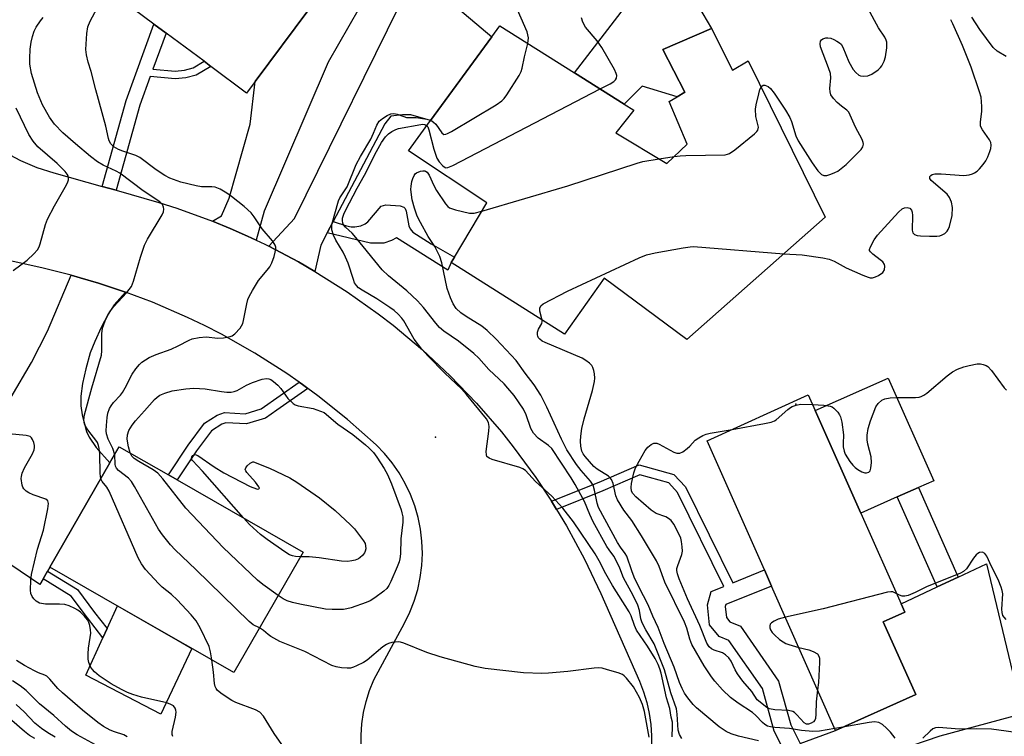
# Model space of a CAD drawing. Units: inches. Extents: x 1279759 to 1285759, y 473453 to 477454.
# Drawn here: x 1281519 to 1281772, y 474091 to 474275 of the extents above; entities that cross this region are included whole.
import ezdxf

# ---------------------------------------------------------------- set-up
doc = ezdxf.new("R2010")
doc.units = ezdxf.units.IN
doc.header["$MEASUREMENT"] = 0
for name, color, linetype in [('BLDG-Footprint', 5, 'Continuous'), ('CULTRL-Pad', 6, 'Continuous'), ('ELEV-Spot Elevation', 7, 'Continuous'), ('TRANS-Driveway', 251, 'Continuous'), ('TRANS-Non Street Sidewalk', 7, 'Continuous'), ('TRANS-Road', 130, 'Continuous'), ('Undefined', 1, 'Continuous')]:
    doc.layers.add(name, color=color, linetype=linetype)

msp = doc.modelspace()

# ---------------------------------------------------------------- linework, layer by layer
at = {"layer": 'BLDG-Footprint'}
for points, elevation in [([(1281538.09, 474315.74), (1281557.89, 474300.99), (1281559.43, 474303.05), (1281581.92, 474286.3), (1281593.7, 474277.52), (1281579.91, 474259.01), (1281577.69, 474256.04), (1281568.5, 474262.89), (1281566.74, 474264.2), (1281556.97, 474271.47), (1281553.86, 474273.79), (1281532.58, 474289.64), (1281536.01, 474294.24), (1281524.22, 474303.02), (1281534.33, 474316.58), (1281535.27, 474317.84)], 271.64), ([(1281672.58, 474245.85), (1281685.63, 474237.93), (1281690.88, 474242.87), (1281686.3, 474253.87), (1281688.31, 474255.06), (1281690.31, 474256.25), (1281684.66, 474267.23), (1281697.13, 474272.68), (1281702.56, 474261.91), (1281706.57, 474264.29), (1281726.36, 474224.15), (1281690.81, 474192.74), (1281669.6, 474208.43), (1281659.35, 474194.08), (1281630.25, 474212.45), (1281631.07, 474213.82), (1281639.43, 474227.85), (1281619.31, 474241.22), (1281624.96, 474248.96), (1281640.69, 474270.53), (1281642.74, 474273.34), (1281661.9, 474261.27), (1281674.7, 474253.21), (1281677.19, 474251.64)], 279.69), ([(1281749.66, 474101.46), (1281729.04, 474092.21), (1281712.59, 474129.3), (1281710.75, 474133.46), (1281696.03, 474166.64), (1281722.01, 474178.51), (1281723.82, 474174.43), (1281735.53, 474148.07), (1281745.89, 474124.76), (1281746.84, 474122.61), (1281741.29, 474120.12)], 283.73), ([(1281592.2, 474138.06), (1281574.43, 474107.07), (1281562.11, 474114.13), (1281560.1, 474115.28), (1281527.15, 474134.17), (1281542.56, 474160.96), (1281544.96, 474165.15), (1281557.57, 474157.92), (1281559.86, 474156.61)], 273.47)]:
    msp.add_lwpolyline(points, close=True, dxfattribs=dict(at, elevation=elevation))
at = {"layer": 'CULTRL-Pad'}
for points in [[(1281684.66, 474267.23), (1281690.31, 474256.25), (1281688.3, 474255.06), (1281679.3, 474257.83), (1281674.7, 474253.21), (1281661.9, 474261.27), (1281675.62, 474279.1), (1281679.22, 474280.85), (1281687.89, 474281.07), (1281692.67, 474280.28), (1281697.13, 474272.68)], [(1281744.89, 474152.23), (1281735.53, 474148.07), (1281723.82, 474174.43), (1281742.53, 474182.74), (1281754.24, 474156.39), (1281750.33, 474154.65)], [(1281563.6, 474113.28), (1281555.65, 474096.4), (1281536.33, 474106.45), (1281540.77, 474116.05), (1281541.85, 474118.38), (1281544.54, 474124.21), (1281560.1, 474115.29), (1281562.11, 474114.13)]]:
    msp.add_lwpolyline(points, close=True, dxfattribs=at)
at = {"layer": 'ELEV-Spot Elevation'}
for p in [(1281718.82, 474176.09, 283.3), (1281626.2, 474167.61, 275.83)]:
    msp.add_point(p, dxfattribs=at)
at = {"layer": 'TRANS-Driveway'}
for points in [[(1281580.15, 474218.24), (1281577.93, 474219.27), (1281573.45, 474221.23), (1281568.94, 474223.12), (1281571.23, 474224.45), (1281573.18, 474229.01), (1281578.58, 474248.04), (1281579.91, 474259.01), (1281593.7, 474277.52), (1281581.92, 474286.3), (1281589.42, 474304.54), (1281595.46, 474301.68), (1281614.61, 474291.84), (1281598.6, 474263.97), (1281582.15, 474225.71)], [(1281599.91, 474223.02), (1281598.39, 474220.13), (1281596.72, 474216.97), (1281595.25, 474210.21), (1281591.02, 474212.65), (1281583.38, 474216.66), (1281590.02, 474223.79), (1281619.9, 474284.57), (1281630.81, 474278.83), (1281640.69, 474270.53), (1281624.96, 474248.96), (1281619.88, 474250.45), (1281617.73, 474250.47), (1281614.76, 474250.09), (1281613.2, 474248.16)]]:
    msp.add_lwpolyline(points, close=True, dxfattribs=at)
for points in [[(1281517.16, 474177.84), (1281522.37, 474186.8), (1281526.53, 474194.83), (1281532.57, 474209.22), (1281534.93, 474208.58), (1281539.63, 474207.17), (1281544.28, 474205.66), (1281546.58, 474204.84), (1281543.67, 474201.63), (1281542.13, 474199.22), (1281540.3, 474195.78), (1281538.65, 474192.2), (1281537.52, 474189.25), (1281536.36, 474185.17), (1281535.53, 474181.37), (1281535.11, 474178.1), (1281535.12, 474175.62), (1281535.46, 474173.36), (1281535.98, 474171.01), (1281536.57, 474169.01), (1281537.18, 474167.58), (1281539.02, 474164.95), (1281542.56, 474160.96), (1281527.15, 474134.17), (1281526.55, 474133.14), (1281525.4, 474131.17), (1281524.51, 474129.69), (1281501.59, 474145.21)], [(1281719.94, 474088.86), (1281729.04, 474092.21), (1281749.66, 474101.46), (1281741.29, 474120.12), (1281746.84, 474122.61), (1281745.89, 474124.76), (1281755.13, 474129.09), (1281760.53, 474131.62), (1281767.79, 474135.02), (1281777.06, 474096.47), (1281755.86, 474090.75), (1281733.68, 474083.16)]]:
    msp.add_lwpolyline(points, dxfattribs=at)
at = {"layer": 'TRANS-Non Street Sidewalk'}
for points in [[(1281544.15, 474231.04), (1281540.58, 474232.04), (1281546.75, 474254.1), (1281553.86, 474273.79), (1281556.97, 474271.47), (1281553.62, 474262.22), (1281559.28, 474261.71), (1281561.69, 474261.95), (1281563.92, 474262.55), (1281566.74, 474264.2), (1281568.5, 474262.89), (1281564.7, 474260.68), (1281562.06, 474259.96), (1281559.29, 474259.68), (1281552.92, 474260.26), (1281550.28, 474252.97)], [(1281598.39, 474220.13), (1281599.91, 474223.02), (1281603.33, 474221.89), (1281604.58, 474221.65), (1281605.53, 474221.62), (1281607, 474221.93), (1281608.18, 474222.42), (1281608.81, 474222.96), (1281612.28, 474226.99), (1281613.47, 474227.32), (1281617.14, 474227.06), (1281618.07, 474226.75), (1281618.4, 474226.37), (1281618.67, 474225.68), (1281619.39, 474221.89), (1281619.68, 474221.12), (1281620.42, 474220.31), (1281625.12, 474217.27), (1281631.07, 474213.82), (1281630.25, 474212.45), (1281629.4, 474210.49), (1281616.22, 474218.87), (1281614.93, 474218.15), (1281612.92, 474217.43), (1281609.55, 474217.43)], [(1281593.43, 474180.11), (1281585.46, 474174.51), (1281582.56, 474172.47), (1281577.64, 474170.98), (1281572.36, 474171.26), (1281571.28, 474170.9), (1281568.63, 474169.19), (1281564.77, 474164.06), (1281559.86, 474156.61), (1281557.57, 474157.92), (1281562.62, 474165.57), (1281566.82, 474171.15), (1281570.13, 474173.29), (1281572, 474173.9), (1281577.32, 474173.62), (1281581.4, 474174.86), (1281591.17, 474181.73), (1281592.03, 474181.12)], [(1281760.53, 474131.62), (1281755.13, 474129.09), (1281744.89, 474152.23), (1281750.33, 474154.65)], [(1281525.4, 474131.17), (1281526.55, 474133.14), (1281534.19, 474128.41), (1281538.57, 474122.53), (1281541.85, 474118.38), (1281540.77, 474116.05), (1281536.76, 474121.14), (1281532.61, 474126.69)]]:
    msp.add_lwpolyline(points, close=True, dxfattribs=at)
msp.add_lwpolyline([(1281715.63, 474087.3), (1281713.23, 474092.03), (1281710.22, 474102.95), (1281701.6, 474115.33), (1281699.1, 474116.37), (1281696.61, 474119.39), (1281696.09, 474124.48), (1281697.03, 474127.91), (1281700.32, 474129.24), (1281688.44, 474153.41), (1281686.17, 474155.82), (1281678.7, 474157.87), (1281669.18, 474153.8), (1281657.34, 474149.03), (1281655.99, 474151.12), (1281668.24, 474156.06), (1281678.52, 474160.46), (1281687.48, 474158), (1281690.47, 474154.81), (1281702.59, 474130.16), (1281710.74, 474133.46), (1281712.59, 474129.3), (1281700.82, 474124.54), (1281700.7, 474124.1), (1281700.99, 474121.22), (1281701.89, 474120.13), (1281704.57, 474119.01), (1281714.4, 474104.91), (1281717.5, 474093.68), (1281719.94, 474088.86)], dxfattribs=at)
at = {"layer": 'TRANS-Road'}
for points in [[(1281515.54, 474240.86), (1281519.58, 474238.72), (1281523.79, 474236.94), (1281528.14, 474235.52), (1281540.58, 474232.04), (1281544.15, 474231.04), (1281555.09, 474227.95), (1281559.75, 474226.46), (1281568.94, 474223.12), (1281573.45, 474221.23), (1281577.93, 474219.27), (1281580.15, 474218.24), (1281582.36, 474217.19), (1281583.38, 474216.66), (1281591.02, 474212.65), (1281595.25, 474210.21), (1281603.52, 474204.99), (1281611.49, 474199.33), (1281615.37, 474196.34), (1281622.86, 474190.06), (1281630.01, 474183.39), (1281636.79, 474176.34), (1281643.18, 474168.94), (1281646.22, 474165.11), (1281652, 474157.22), (1281655.99, 474151.12), (1281657.34, 474149.03), (1281659.85, 474144.83), (1281664.51, 474136.24), (1281668.71, 474127.41), (1281678.63, 474104.85), (1281679.68, 474102.16), (1281680.53, 474099.4), (1281681.16, 474096.58), (1281681.56, 474093.72), (1281681.75, 474090.84), (1281681.72, 474087.95)], [(1281607.13, 474087.75), (1281607.08, 474090.99), (1281607.29, 474093.92), (1281607.72, 474096.83), (1281608.38, 474099.69), (1281609.27, 474102.48), (1281610.37, 474105.21), (1281618.22, 474119.77), (1281619.59, 474122.57), (1281620.74, 474125.47), (1281621.64, 474128.45), (1281622.3, 474131.5), (1281622.7, 474134.59), (1281622.85, 474137.71), (1281622.74, 474140.82), (1281622.38, 474143.92), (1281621.77, 474146.98), (1281620.9, 474149.97), (1281619.79, 474152.89), (1281618.46, 474155.7), (1281616.89, 474158.4), (1281615.11, 474160.96), (1281613.12, 474163.36), (1281610.94, 474165.6), (1281603.63, 474172.11), (1281595.98, 474178.23), (1281593.43, 474180.11), (1281592.03, 474181.12), (1281591.17, 474181.73), (1281588.02, 474183.93), (1281579.76, 474189.2), (1281571.24, 474194.03), (1281566.88, 474196.27), (1281562.46, 474198.39), (1281553.47, 474202.28), (1281546.58, 474204.84), (1281544.28, 474205.66), (1281539.63, 474207.17), (1281534.93, 474208.58), (1281532.57, 474209.22), (1281525.44, 474211.01), (1281515.84, 474213.15)]]:
    msp.add_lwpolyline(points, dxfattribs=at)
at = {"layer": 'Undefined'}
for p, q in [((1281683.66, 474239.12, 280), (1281687.57, 474239.75, 280)), ((1281730.93, 474093.06, 282), (1281728.83, 474092.68, 282))]:
    msp.add_line(p, q, dxfattribs=at)
for points, elevation in [([(1281543.78, 474163.08), (1281543.33, 474164.72), (1281542.1, 474167.08), (1281541.67, 474168.41), (1281541.61, 474169.22), (1281541.68, 474170.59), (1281541.86, 474172.62), (1281542.06, 474173.73), (1281542.47, 474174.99), (1281542.84, 474175.69), (1281543.5, 474176.54), (1281545.26, 474178.39), (1281545.76, 474179.07), (1281546.48, 474180.29), (1281548.26, 474183.78), (1281549.24, 474185.19), (1281550.18, 474186.26), (1281550.79, 474186.84), (1281551.67, 474187.51), (1281552.6, 474188.09), (1281554.43, 474188.85), (1281558.31, 474190.21), (1281560.09, 474191.05), (1281562.93, 474192.55), (1281563.73, 474192.88), (1281565.47, 474193.23), (1281567.25, 474193.37), (1281570.3, 474193.06), (1281571.73, 474193.13), (1281573.44, 474193.46), (1281573.95, 474193.67), (1281574.63, 474194.16), (1281576.01, 474195.64), (1281576.68, 474196.77), (1281576.9, 474197.54), (1281577.71, 474201.84), (1281578, 474202.96), (1281578.31, 474203.78), (1281579.17, 474205.33), (1281580.77, 474207.84), (1281582.99, 474210.49), (1281583.66, 474211.41), (1281584.14, 474212.43), (1281584.73, 474214.04), (1281585.06, 474215.11), (1281585.2, 474215.91), (1281585.15, 474216.42), (1281584.98, 474216.92), (1281584.32, 474218.1), (1281581.71, 474221.14), (1281579.58, 474224.27), (1281578.83, 474225.22), (1281577.07, 474226.85), (1281573.8, 474229.47), (1281572.59, 474230.33), (1281570.85, 474231.31), (1281569.56, 474231.82), (1281568.71, 474231.93), (1281566.09, 474231.96), (1281564.68, 474232.17), (1281560.8, 474233.12), (1281557.91, 474234.19), (1281556.63, 474234.85), (1281554.41, 474236.34), (1281550.27, 474239.51), (1281549.22, 474240), (1281545.83, 474241.08), (1281544.78, 474241.52), (1281543.59, 474242.21), (1281542.82, 474243.03), (1281542.4, 474243.8), (1281542.22, 474244.35), (1281541.54, 474247.54), (1281538.94, 474256.87), (1281537.71, 474261.59), (1281536.97, 474263.96), (1281536.55, 474265.85), (1281536.4, 474267.24), (1281536.6, 474271.38), (1281536.89, 474273.07), (1281537.5, 474274.51), (1281541.06, 474281.31)], 274), ([(1281649.93, 474268.81), (1281650.08, 474270.24), (1281649.77, 474271.8), (1281646.68, 474278.78)], 276), ([(1281709.88, 474257.57), (1281710.07, 474257.81), (1281710.42, 474258.03), (1281710.87, 474258.07), (1281711.32, 474257.94), (1281711.75, 474257.7), (1281712.35, 474257.21), (1281713.26, 474256.03), (1281716.18, 474251.63), (1281717.24, 474249.75), (1281717.67, 474248.71), (1281718.8, 474245.08), (1281719.4, 474243.78), (1281722.98, 474238.14), (1281724.5, 474236.08), (1281725.43, 474235.12), (1281726.01, 474234.83), (1281726.75, 474234.86), (1281727.81, 474235.17), (1281728.86, 474235.6), (1281729.6, 474236), (1281730.5, 474236.63), (1281731.77, 474237.7), (1281735.57, 474241.52), (1281736.04, 474242.2), (1281736.19, 474242.87), (1281736.12, 474243.34), (1281735.83, 474244.08), (1281734.19, 474247.24), (1281732.44, 474251.13), (1281731.94, 474251.66), (1281730.57, 474252.67), (1281729.47, 474253.64), (1281728.47, 474254.68), (1281727.84, 474255.6), (1281727.62, 474256.36), (1281727.54, 474257.18), (1281727.79, 474259.97), (1281727.69, 474261.1), (1281727.25, 474262.5), (1281725.18, 474267.92), (1281725.03, 474268.69), (1281725.14, 474269.36), (1281725.38, 474269.72), (1281725.77, 474269.99), (1281726.49, 474270.23), (1281727.01, 474270.27), (1281727.81, 474270.11), (1281728.6, 474269.8), (1281729.37, 474269.42), (1281730.05, 474268.97), (1281730.43, 474268.57), (1281730.86, 474267.84), (1281732.46, 474264.05), (1281733.53, 474262.1), (1281734.2, 474261.31), (1281735.02, 474260.66), (1281735.47, 474260.47), (1281736.24, 474260.37), (1281737.29, 474260.46), (1281738.31, 474260.88), (1281739.96, 474262.03), (1281740.57, 474262.62), (1281740.9, 474263.05), (1281741.54, 474264.26), (1281741.87, 474265.34), (1281742.16, 474267.68), (1281742.16, 474269.12), (1281742.04, 474269.67), (1281741.71, 474270.44), (1281740.07, 474272.77), (1281737.44, 474277.73)], 280), ([(1281540.19, 474156.85), (1281540.03, 474158.27), (1281539.96, 474163.28), (1281539.82, 474164.66), (1281539.66, 474165.47), (1281539.37, 474166.19), (1281538.97, 474166.86), (1281537.12, 474169.11), (1281536.51, 474170), (1281536.04, 474170.96), (1281535.87, 474171.99), (1281536.06, 474173.37), (1281537.91, 474180.31), (1281540.35, 474188.7), (1281540.49, 474189.79), (1281540.49, 474194.17), (1281540.64, 474195.63), (1281541.36, 474197.52), (1281542.12, 474199.1), (1281542.7, 474200.1), (1281543.6, 474201.19), (1281546.88, 474204.74), (1281548.06, 474206.3), (1281548.6, 474207.67), (1281550.43, 474213.9), (1281551.41, 474216.92), (1281552.22, 474218.5), (1281555.96, 474224.75), (1281556.3, 474225.5), (1281556.42, 474226.24), (1281556.34, 474226.7), (1281556.05, 474227.36), (1281555.34, 474228.11), (1281551.09, 474230.94), (1281545.13, 474235.47), (1281544.17, 474235.99), (1281540.84, 474237.48), (1281539.35, 474238.35), (1281537.53, 474239.77), (1281533.72, 474242.98), (1281530.45, 474245.86), (1281528.27, 474248.08), (1281527, 474249.87), (1281525.21, 474252.99), (1281523.92, 474256.1), (1281522.41, 474261.11), (1281522.01, 474263.45), (1281521.97, 474264.94), (1281522.09, 474267.32), (1281522.34, 474269.09), (1281522.65, 474270.54), (1281523.1, 474271.95), (1281523.57, 474273.01), (1281524.69, 474274.63), (1281525.44, 474275.43)], 272), ([(1281668.51, 474257.11), (1281671.09, 474258.43), (1281672.07, 474259.05), (1281672.45, 474259.44), (1281672.71, 474259.87), (1281672.82, 474260.58), (1281672.68, 474261.09), (1281672.18, 474262.12), (1281668.95, 474267.76), (1281667.75, 474269.43), (1281664.78, 474273), (1281664.05, 474274.27), (1281663.73, 474275.38)], 278), ([(1281715.7, 474214.73), (1281720.46, 474214.46), (1281725.75, 474213.68), (1281727.4, 474213.35), (1281728.7, 474212.84), (1281731.73, 474211.16), (1281736.04, 474209.22), (1281737.4, 474208.7), (1281737.94, 474208.58), (1281738.48, 474208.59), (1281739.27, 474208.83), (1281740.04, 474209.18), (1281741.19, 474209.95), (1281741.58, 474210.58), (1281741.73, 474211.52), (1281741.64, 474211.98), (1281741.2, 474212.62), (1281740.53, 474213.19), (1281738.59, 474214.62), (1281738.01, 474215.19), (1281737.79, 474215.6), (1281737.77, 474215.82), (1281737.97, 474216.54), (1281738.93, 474218.32), (1281739.8, 474219.53), (1281745.22, 474225.4), (1281746.18, 474226.26), (1281746.78, 474226.54), (1281747.46, 474226.6), (1281748.09, 474226.43), (1281748.54, 474225.94), (1281748.7, 474225.45), (1281748.78, 474224.6), (1281748.71, 474220.78), (1281748.88, 474220.12), (1281749.29, 474219.67), (1281750, 474219.44), (1281750.83, 474219.34), (1281753.15, 474219.22), (1281755.06, 474219.25), (1281755.85, 474219.37), (1281756.38, 474219.56), (1281757.12, 474219.97), (1281757.72, 474220.51), (1281758, 474220.98), (1281758.28, 474221.77), (1281758.95, 474224.59), (1281759.05, 474226.63), (1281758.85, 474228.03), (1281758.33, 474229.21), (1281757.67, 474230.07), (1281753.56, 474233.54), (1281753.25, 474234.1), (1281753.28, 474234.62), (1281753.48, 474234.88), (1281753.81, 474235.08), (1281754.5, 474235.24), (1281756.17, 474235.24), (1281761.96, 474234.89), (1281763.38, 474235.06), (1281764.2, 474235.28), (1281764.7, 474235.51), (1281765.38, 474236), (1281766.01, 474236.6), (1281766.99, 474237.67), (1281767.68, 474238.59), (1281768.18, 474239.63), (1281768.68, 474240.99), (1281768.92, 474241.81), (1281769.03, 474242.63), (1281768.92, 474243.34), (1281768.62, 474244.04), (1281766.75, 474246.56), (1281766.3, 474247.5), (1281766.23, 474248.52), (1281766.61, 474251.41), (1281766.63, 474252.59), (1281766.42, 474254.96), (1281766.05, 474256.37), (1281763.84, 474262.69), (1281761.62, 474268.27), (1281759.17, 474273.86), (1281758.64, 474274.9)], 282), ([(1281772.87, 474265.47), (1281770.57, 474266.82), (1281769.52, 474267.77), (1281766.08, 474272.42), (1281764.08, 474275.52)], 284), ([(1281625.03, 474249.06), (1281625.74, 474248.6), (1281626.29, 474248.02), (1281627.82, 474245.78), (1281628.4, 474245.43), (1281628.86, 474245.46), (1281629.34, 474245.64), (1281630.35, 474246.19), (1281641.82, 474253.03), (1281643.27, 474254.01), (1281643.87, 474254.63), (1281644.54, 474255.58), (1281647.68, 474260.58), (1281648.23, 474261.61), (1281648.5, 474262.43), (1281649.06, 474265.33), (1281649.93, 474268.81)], 276), ([(1281687.57, 474239.75), (1281689.08, 474239.94), (1281690.56, 474240.02), (1281700.68, 474240.2), (1281701.25, 474240.3), (1281701.77, 474240.49), (1281703.18, 474241.46), (1281708.18, 474245.54), (1281708.77, 474246.12), (1281709.07, 474246.54), (1281709.19, 474247.25), (1281708.53, 474250.01), (1281708.48, 474251.91), (1281708.64, 474253.02), (1281709.27, 474255.85), (1281709.58, 474256.94), (1281709.88, 474257.57)], 280), ([(1281624, 474247.66), (1281624.22, 474247.36), (1281624.52, 474246.62), (1281625.79, 474241.58), (1281626.58, 474239.32), (1281627.18, 474238.36), (1281628.09, 474237.34), (1281628.69, 474236.92), (1281628.9, 474236.86), (1281629.38, 474236.88), (1281630.69, 474237.41), (1281668.51, 474257.11)], 278), ([(1281517.7, 474210.41), (1281521.26, 474213.1), (1281522.98, 474214.69), (1281523.93, 474215.78), (1281524.33, 474216.52), (1281524.62, 474217.32), (1281526.01, 474222.3), (1281526.49, 474223.66), (1281528.31, 474227.07), (1281531.38, 474232.42), (1281531.74, 474233.2), (1281531.89, 474233.72), (1281531.91, 474234.24), (1281531.81, 474234.75), (1281531.59, 474235.23), (1281531.08, 474235.9), (1281528.97, 474237.94), (1281524.07, 474242.25), (1281522.81, 474243.69), (1281521.73, 474245.43), (1281518.47, 474252.15)], 270), ([(1281687.02, 474090.57), (1281687.16, 474093.24), (1281687.09, 474094.36), (1281686.78, 474095.6), (1281686.4, 474097.81), (1281685.61, 474100.6), (1281684.2, 474106.96), (1281683.9, 474108.06), (1281683.48, 474109.16), (1281682.69, 474110.71), (1281680.72, 474113.88), (1281677.89, 474118.01), (1281677.37, 474119.15), (1281676.46, 474121.69), (1281675.98, 474122.71), (1281671.7, 474129.48), (1281670.03, 474132.49), (1281668.32, 474135.79), (1281667.27, 474137.58), (1281661.7, 474145.81), (1281658.98, 474149.36), (1281656.08, 474152.43), (1281651.91, 474156.19), (1281649.35, 474158.99), (1281648.68, 474159.46), (1281647.89, 474159.8), (1281640.79, 474161.88), (1281640.02, 474162.19), (1281639.45, 474162.63), (1281639.3, 474163.07), (1281639.28, 474163.87), (1281639.94, 474169.17), (1281640.01, 474170.34), (1281639.83, 474171.37), (1281639.36, 474172.28), (1281634.19, 474178.59), (1281632.9, 474180.05), (1281628.62, 474184.08), (1281624.35, 474188.41), (1281622.69, 474190.25), (1281620.75, 474192.79), (1281618.08, 474197.48), (1281617.58, 474198.15), (1281616.64, 474199.19), (1281615.62, 474200.13), (1281614.52, 474200.93), (1281611.12, 474203.12), (1281607.35, 474205.38), (1281606.47, 474206.01), (1281605.91, 474206.55), (1281605.44, 474207.29), (1281605.11, 474208.09), (1281603.74, 474212.28), (1281603.11, 474213.9), (1281602.45, 474215.18), (1281600.62, 474218.19), (1281599.98, 474219.53), (1281599.58, 474220.92), (1281599.6, 474222.28), (1281601.3, 474228.34), (1281601.67, 474229.08), (1281603.54, 474231.97), (1281605.8, 474237.65), (1281606.91, 474239.7), (1281609.58, 474244.2), (1281610.3, 474245.73), (1281611.11, 474247.82), (1281611.72, 474248.82), (1281612.56, 474249.54), (1281613.78, 474250.27), (1281614.76, 474250.68), (1281615.48, 474250.81), (1281616.36, 474250.66), (1281618.06, 474250), (1281618.78, 474249.8), (1281621.21, 474249.74), (1281622.34, 474249.63), (1281624.02, 474249.35), (1281625.03, 474249.06)], 276), ([(1281689.56, 474090.12), (1281688.9, 474091.18), (1281688.57, 474092.32), (1281688.35, 474096.4), (1281688.12, 474097.75), (1281686.68, 474101.91), (1281685.06, 474107.83), (1281682.37, 474114.49), (1281680.25, 474118.04), (1281679.33, 474119.83), (1281678.99, 474120.91), (1281678.66, 474123.01), (1281678.2, 474124.4), (1281676.99, 474126.88), (1281674.54, 474131.42), (1281673.61, 474133.93), (1281672.76, 474135.74), (1281672.05, 474136.97), (1281670.85, 474138.6), (1281670.27, 474139.52), (1281666.77, 474145.87), (1281665.86, 474147.7), (1281664.53, 474151.02), (1281662.15, 474155.42), (1281661.11, 474157.18), (1281656.11, 474164.64), (1281655.29, 474165.46), (1281652.64, 474167.35), (1281651.43, 474168.63), (1281650.76, 474169.86), (1281649.53, 474173.31), (1281648.82, 474174.78), (1281647.76, 474176.45), (1281646.42, 474178.33), (1281644.84, 474180.21), (1281643.84, 474181.26), (1281639.94, 474184.95), (1281637.33, 474187.87), (1281636.09, 474189.08), (1281632.16, 474192.23), (1281628.35, 474194.86), (1281627.25, 474195.77), (1281626.31, 474196.86), (1281623.17, 474200.9), (1281621.61, 474202.61), (1281618.83, 474205.19), (1281614.14, 474209.06), (1281612.48, 474210.57), (1281605.78, 474218.95), (1281604.79, 474220.04), (1281603.08, 474221.61), (1281602.6, 474222.2), (1281602.38, 474222.64), (1281602.28, 474223.27), (1281602.34, 474223.92), (1281602.64, 474224.88), (1281603.06, 474225.84), (1281606.07, 474231.61), (1281607.95, 474234.93), (1281611.06, 474240.99), (1281612.37, 474243.34), (1281613.33, 474244.75), (1281614.12, 474245.53), (1281615.02, 474246.18), (1281615.99, 474246.7), (1281616.72, 474246.95), (1281622.47, 474248), (1281623, 474248.03), (1281623.5, 474247.96), (1281624, 474247.66)], 278), ([(1281638.16, 474225.72), (1281660.24, 474232.16), (1281678.04, 474238.05), (1281679.47, 474238.42), (1281683.66, 474239.12)], 280), ([(1281709.24, 474089.54), (1281704.07, 474090.72), (1281702.22, 474091.31), (1281700.91, 474091.92), (1281699.09, 474093.1), (1281693.27, 474098.05), (1281692.44, 474098.87), (1281691.04, 474100.62), (1281690.23, 474101.76), (1281689.58, 474102.95), (1281688.94, 474104.53), (1281687.59, 474108.48), (1281684.99, 474114.59), (1281683.4, 474118.71), (1281682.1, 474121.58), (1281680.91, 474124.48), (1281678.48, 474129.11), (1281677.28, 474131.58), (1281676.65, 474133.21), (1281675.4, 474136.98), (1281675, 474137.72), (1281673.72, 474139.35), (1281672.99, 474140.49), (1281668.13, 474149.55), (1281667.75, 474150.65), (1281667.11, 474153.99), (1281666.7, 474155.26), (1281666.05, 474156.3), (1281663.68, 474159.06), (1281662.48, 474160.59), (1281659.97, 474164.38), (1281658.57, 474167.12), (1281654.86, 474175.3), (1281653.31, 474178.35), (1281651.6, 474181.02), (1281649.22, 474184.02), (1281646.94, 474187.33), (1281641.83, 474192.77), (1281639.5, 474194.97), (1281638.16, 474196.09), (1281634.1, 474198.6), (1281632.71, 474199.57), (1281631.54, 474200.68), (1281630.74, 474201.83), (1281630.05, 474203.37), (1281629.2, 474205.77), (1281627.81, 474212.38), (1281627.31, 474214.05), (1281626.07, 474216.62), (1281624.32, 474219.16), (1281622.33, 474222.78), (1281621.55, 474224.37), (1281620.79, 474226.46), (1281620.24, 474228.57), (1281619.89, 474231.24), (1281619.94, 474232.11), (1281620.15, 474233.27), (1281620.37, 474234.12), (1281620.7, 474234.89), (1281620.97, 474235.26), (1281621.36, 474235.57), (1281622.4, 474235.97), (1281622.95, 474236.07), (1281623.46, 474236.05), (1281623.69, 474235.99), (1281624.05, 474235.74), (1281624.62, 474234.9), (1281625.78, 474232.26), (1281626.5, 474230.97), (1281628.79, 474227.53), (1281629.35, 474226.89), (1281629.79, 474226.58), (1281631.37, 474226.01), (1281634.98, 474225.16), (1281636.12, 474225.19), (1281638.16, 474225.72)], 280), ([(1281653.64, 474197.68), (1281653.06, 474200.02), (1281653, 474200.77), (1281653.25, 474201.39), (1281653.86, 474201.89), (1281660.18, 474205.11), (1281678.57, 474213.72), (1281680.48, 474214.48), (1281682.69, 474214.96), (1281689.9, 474216.25), (1281691.64, 474216.53), (1281692.51, 474216.58), (1281715.7, 474214.73)], 282), ([(1281728.83, 474092.68), (1281724.94, 474092), (1281723.21, 474091.91), (1281720.28, 474092.22), (1281717.23, 474092.72), (1281713.45, 474092.94), (1281712.33, 474093.11), (1281711.54, 474093.35), (1281710.87, 474093.75), (1281710.25, 474094.25), (1281708.57, 474096.03), (1281707.71, 474096.8), (1281704, 474099.18), (1281702.04, 474100.71), (1281699.96, 474102.69), (1281698.02, 474104.85), (1281697.12, 474105.98), (1281695.25, 474108.86), (1281692.08, 474114.26), (1281691.54, 474115.64), (1281690.78, 474118.5), (1281690.25, 474120.06), (1281685.18, 474130.36), (1281683.67, 474134.35), (1281683.01, 474135.82), (1281679.2, 474142.24), (1281676.66, 474146.16), (1281674.64, 474148.8), (1281673.02, 474151.48), (1281672.6, 474152.54), (1281671.86, 474155.66), (1281671.47, 474156.68), (1281671.05, 474157.26), (1281670.65, 474157.61), (1281667.8, 474159.38), (1281666.95, 474160.07), (1281664.69, 474162.61), (1281664.21, 474163.3), (1281663.86, 474164.01), (1281663.55, 474165.26), (1281663.46, 474166.57), (1281663.54, 474167.84), (1281663.83, 474169.84), (1281664.42, 474172.29), (1281666.56, 474179.61), (1281667.09, 474181.89), (1281667.14, 474182.74), (1281667.04, 474183.88), (1281666.91, 474184.72), (1281666.67, 474185.51), (1281666.4, 474185.98), (1281665.81, 474186.6), (1281664.88, 474187.33), (1281663.89, 474187.94), (1281654.42, 474191.91), (1281653.67, 474192.31), (1281653.05, 474192.78), (1281652.72, 474193.14), (1281652.5, 474193.53), (1281652.39, 474193.94), (1281652.39, 474194.62), (1281652.66, 474195.38), (1281653.55, 474196.82), (1281653.66, 474197.32), (1281653.64, 474197.68)], 282), ([(1281723.14, 474175.97), (1281726.04, 474175.81), (1281727.66, 474175.58), (1281728.14, 474175.4), (1281728.6, 474175.09), (1281729.59, 474174.06), (1281730.08, 474173.35), (1281730.32, 474172.83), (1281730.64, 474171.41), (1281731.04, 474168.18), (1281730.97, 474165.96), (1281731.02, 474165.11), (1281731.22, 474164), (1281731.51, 474163.21), (1281732.73, 474161.32), (1281733.43, 474160.43), (1281734.03, 474159.82), (1281734.75, 474159.28), (1281735.76, 474158.68), (1281736.54, 474158.41), (1281736.99, 474158.4), (1281737.59, 474158.61), (1281737.88, 474158.93), (1281738.11, 474159.66), (1281738.24, 474161.11), (1281738.16, 474162.53), (1281737.34, 474165.81), (1281737.15, 474166.92), (1281737.16, 474168.08), (1281737.39, 474169.81), (1281737.98, 474171.78), (1281739.34, 474175.38), (1281739.96, 474176.28), (1281740.96, 474177.12), (1281741.68, 474177.45), (1281743.09, 474177.69), (1281744.84, 474177.78), (1281749.61, 474177.78), (1281750.48, 474177.88), (1281751, 474178.03), (1281751.75, 474178.38), (1281752.47, 474178.88), (1281757.7, 474183.38), (1281759.12, 474184.42), (1281760.38, 474185.03), (1281761.95, 474185.64), (1281763.38, 474186.02), (1281765.4, 474186.42), (1281766.23, 474186.43), (1281767, 474186.29), (1281767.73, 474186.02), (1281768.16, 474185.73), (1281769.1, 474184.7), (1281772.39, 474180.28), (1281772.95, 474179.67)], 284), ([(1281547.72, 474163.57), (1281547.3, 474165.11), (1281546.98, 474167.09), (1281547.04, 474168.23), (1281547.38, 474169.28), (1281548.25, 474170.7), (1281549.13, 474171.82), (1281551.48, 474174.36), (1281554.03, 474177.29), (1281554.69, 474177.88), (1281555.42, 474178.38), (1281556.68, 474178.93), (1281558.57, 474179.48), (1281562.08, 474179.99), (1281564.14, 474180.19), (1281567.07, 474180.03), (1281571.21, 474179.32), (1281572.61, 474179.15), (1281573.71, 474179.15), (1281574.48, 474179.33), (1281575.24, 474179.63), (1281577.69, 474180.93), (1281579.22, 474181.64), (1281581.68, 474182.52), (1281582.77, 474182.69), (1281583.41, 474182.58), (1281583.87, 474182.38), (1281584.57, 474181.9), (1281585.67, 474180.95), (1281586.46, 474180.1), (1281588.31, 474177.51), (1281589.68, 474176.22), (1281590.12, 474175.94), (1281590.89, 474175.67), (1281594.79, 474174.95), (1281597.64, 474173.94), (1281601.13, 474170.96), (1281604.98, 474168.24), (1281608.24, 474165.66), (1281609.1, 474164.88), (1281610.25, 474163.65), (1281611.11, 474162.47), (1281613.07, 474159.56), (1281613.9, 474158.03), (1281614.9, 474155.64), (1281617.37, 474148.92), (1281617.61, 474148.16), (1281617.81, 474147.13), (1281617.85, 474145.78), (1281617.32, 474141.45), (1281617.24, 474137.64), (1281617.09, 474136.3), (1281616.89, 474135.57), (1281616.36, 474134.23), (1281614.76, 474130.52), (1281614.24, 474129.5), (1281613.68, 474128.72), (1281612.91, 474127.97), (1281610.62, 474126.27), (1281609.42, 474125.51), (1281608.37, 474125.06), (1281604.54, 474123.75), (1281603.43, 474123.44), (1281602.58, 474123.32), (1281599.66, 474123.28), (1281597.92, 474123.36), (1281591.35, 474124.66), (1281589.43, 474125.1), (1281588.12, 474125.56), (1281587.08, 474126.06), (1281585.81, 474126.91)], 276), ([(1281702.48, 474169.59), (1281710.78, 474171.07), (1281712.52, 474171.45), (1281713.31, 474171.78), (1281713.78, 474172.07), (1281716.74, 474174.74), (1281717.42, 474175.23), (1281717.9, 474175.48), (1281718.94, 474175.85), (1281720.03, 474176.05), (1281723.14, 474175.97)], 284), ([(1281724.42, 474102.62), (1281724.05, 474099.59), (1281723.99, 474096.39), (1281723.87, 474095.3), (1281723.69, 474094.83), (1281723.36, 474094.44), (1281722.74, 474094.04), (1281722.04, 474093.79), (1281721.59, 474093.83), (1281720.94, 474094.2), (1281719.06, 474096.26), (1281718.46, 474096.8), (1281718.01, 474097.07), (1281716.94, 474097.33), (1281713.44, 474097.51), (1281712.04, 474097.77), (1281711.38, 474098.13), (1281708.86, 474100.07), (1281707.47, 474102.22), (1281705.24, 474104.89), (1281703.8, 474106.77), (1281703.22, 474107.75), (1281702.19, 474110), (1281701.59, 474110.9), (1281700.74, 474111.67), (1281700.01, 474112.13), (1281697.86, 474112.87), (1281697.16, 474113.21), (1281696.55, 474113.74), (1281695.98, 474114.67), (1281694.16, 474119.22), (1281690.94, 474126.06), (1281688.85, 474131.17), (1281688.37, 474132.5), (1281688.24, 474133.29), (1281688.27, 474133.81), (1281688.49, 474134.65), (1281689.54, 474137.42), (1281689.66, 474138.26), (1281689.63, 474139.38), (1281689.46, 474140.79), (1281689.25, 474141.61), (1281688.67, 474142.94), (1281687.46, 474145.27), (1281686.79, 474146.18), (1281686.13, 474146.71), (1281685.38, 474147.09), (1281682.96, 474148.01), (1281681.61, 474148.84), (1281677.67, 474152.26), (1281676.93, 474153.08), (1281676.6, 474153.72), (1281676.46, 474154.63), (1281676.56, 474155.69), (1281677.16, 474158.42), (1281677.58, 474159.69), (1281678.52, 474161.45), (1281680.14, 474164.18), (1281680.82, 474165.06), (1281681.62, 474165.74), (1281682.35, 474166.06), (1281683.07, 474166.07), (1281683.7, 474165.81), (1281687.49, 474163.78), (1281688.26, 474163.51), (1281689.02, 474163.51), (1281689.74, 474163.84), (1281690.9, 474164.69), (1281691.54, 474165.28), (1281692.92, 474166.81), (1281693.9, 474167.45), (1281694.95, 474168), (1281695.77, 474168.33), (1281696.77, 474168.58), (1281702.48, 474169.59)], 284), ([(1281558.68, 474090.66), (1281558.53, 474091.16), (1281558.54, 474091.97), (1281559.4, 474095.62), (1281559.57, 474096.94), (1281559.51, 474097.46), (1281559.34, 474097.94), (1281558.85, 474098.5), (1281558.19, 474098.92), (1281557.18, 474099.34), (1281550.68, 474100.79), (1281548.46, 474101.45), (1281547.1, 474101.94), (1281545.51, 474102.74), (1281542.91, 474104.21), (1281539.82, 474106.24), (1281538.57, 474107.27), (1281538.05, 474107.84), (1281537.6, 474108.55), (1281537.16, 474109.64), (1281536.97, 474110.49), (1281536.94, 474111.9), (1281537.03, 474113.33), (1281537.63, 474117.24), (1281537.6, 474118.07), (1281537.41, 474119.16), (1281537.16, 474119.95), (1281536.75, 474120.68), (1281536.01, 474121.58), (1281534.99, 474122.63), (1281534.31, 474123.15), (1281533.58, 474123.55), (1281532.05, 474124.22), (1281531, 474124.55), (1281529.56, 474124.67), (1281526.04, 474124.69), (1281524.47, 474124.95), (1281523.99, 474125.14), (1281523.57, 474125.44), (1281523.02, 474126), (1281522.56, 474126.64), (1281522.26, 474127.38), (1281522.17, 474128.23), (1281522.22, 474130.87), (1281522.37, 474132.32), (1281523.98, 474138.78), (1281525.46, 474143.71), (1281526.58, 474149.17), (1281526.76, 474150.54), (1281526.62, 474151.22), (1281526.09, 474151.66), (1281522.81, 474152.81), (1281521.73, 474153.3), (1281520.99, 474153.74), (1281520.39, 474154.29), (1281520.14, 474154.75), (1281519.99, 474155.28), (1281519.77, 474156.96), (1281519.8, 474157.52), (1281520.02, 474158.36), (1281520.63, 474159.71), (1281522.66, 474163.32), (1281523.1, 474164.37), (1281523.17, 474164.91), (1281523.13, 474165.45), (1281522.96, 474166.26), (1281522.69, 474167.02), (1281522.43, 474167.44), (1281522.06, 474167.75), (1281521.03, 474168.04), (1281516.6, 474168.42)], 270), ([(1281585.81, 474126.91), (1281581.83, 474129.76), (1281580.46, 474130.85), (1281571.69, 474139.26), (1281562.08, 474149.38), (1281556.18, 474156.85), (1281554.85, 474158.36), (1281553.67, 474159.23), (1281550.02, 474161.3), (1281548.78, 474162.09), (1281548.17, 474162.68), (1281547.72, 474163.57)], 276), ([(1281581.03, 474118.59), (1281579.38, 474119.39), (1281578.33, 474120.24), (1281564.67, 474133.61), (1281559.29, 474138.65), (1281558.09, 474139.95), (1281556.08, 474142.49), (1281555.07, 474143.95), (1281548.9, 474154.94), (1281548.12, 474156.21), (1281547.33, 474157.07), (1281544.74, 474159.01), (1281544.22, 474159.64), (1281544.02, 474160.14), (1281543.93, 474160.69), (1281543.78, 474163.08)], 274), ([(1281576.92, 474146.82), (1281566.31, 474158.85), (1281563.75, 474161.58), (1281563.56, 474161.95), (1281563.53, 474162.15), (1281563.64, 474162.53), (1281563.89, 474162.85), (1281564.28, 474163.06), (1281564.5, 474163.1), (1281565.15, 474162.92), (1281569.36, 474160), (1281571.83, 474158.41), (1281578.63, 474154.94), (1281580.19, 474154.31), (1281580.57, 474154.27), (1281580.86, 474154.33), (1281580.96, 474154.51), (1281580.84, 474154.83), (1281579.95, 474156.07), (1281577.77, 474158.47), (1281577.47, 474158.9), (1281577.33, 474159.32), (1281577.44, 474159.74), (1281577.8, 474160.21), (1281578.61, 474160.89), (1281579.32, 474161.25), (1281579.45, 474161.27), (1281583.53, 474159.59), (1281588.75, 474157.13), (1281590.62, 474156.06), (1281596.45, 474151.99), (1281600.44, 474148.71), (1281604.35, 474145.1), (1281605.38, 474144.04), (1281607.74, 474140.99), (1281608.13, 474140.23), (1281608.26, 474139.69), (1281608.28, 474138.87), (1281608.17, 474138.33), (1281607.95, 474137.85), (1281607.47, 474137.19), (1281606.88, 474136.63), (1281606.4, 474136.33), (1281605.61, 474135.99), (1281604.76, 474135.77), (1281603.57, 474135.67), (1281602.06, 474135.69), (1281596.3, 474136.57), (1281593.76, 474136.8), (1281591.51, 474136.86)], 278), ([(1281568.73, 474110.34), (1281568.41, 474112.4), (1281568.02, 474113.75), (1281565.75, 474118.56), (1281564.74, 474120.35), (1281563.42, 474121.91), (1281559.86, 474125.79), (1281558.4, 474127.13), (1281556, 474129.05), (1281555.15, 474129.86), (1281551.7, 474133.62), (1281550.63, 474135.03), (1281549.85, 474136.62), (1281542.32, 474153.72), (1281541.75, 474154.74), (1281540.53, 474156.17), (1281540.19, 474156.85)], 272), ([(1281591.51, 474136.86), (1281590.28, 474136.9), (1281589.45, 474137.05), (1281588.7, 474137.36), (1281587.47, 474138.11), (1281582.94, 474141.28), (1281581.27, 474142.6), (1281578.46, 474145.15), (1281576.92, 474146.82)], 278), ([(1281772.89, 474120.77), (1281772.33, 474121.32), (1281772.04, 474121.74), (1281771.83, 474122.52), (1281771.77, 474123.37), (1281771.97, 474127.36), (1281771.84, 474128.22), (1281771.59, 474129.07), (1281770.84, 474131.03), (1281769.08, 474134.35), (1281767.87, 474137), (1281767.4, 474137.66), (1281766.78, 474138), (1281766.04, 474137.92), (1281765.55, 474137.69), (1281765.16, 474137.39), (1281764.46, 474136.52), (1281762.7, 474133.79), (1281761.92, 474133.07), (1281761.13, 474132.62), (1281752.38, 474129.16), (1281749.52, 474127.69), (1281747.67, 474126.89), (1281746.87, 474126.7), (1281746.15, 474126.74), (1281745.46, 474126.95), (1281744.74, 474127.35)], 284), ([(1281744.74, 474127.35), (1281743.73, 474127.83), (1281743.2, 474127.87), (1281742.35, 474127.76), (1281725.84, 474123.43), (1281716.13, 474121.32)], 284), ([(1281716.13, 474121.32), (1281714.29, 474120.79), (1281713.23, 474120.32), (1281712.55, 474119.89), (1281712.24, 474119.53), (1281712.12, 474119.07), (1281712.15, 474118.56), (1281712.29, 474118.05), (1281712.71, 474117.36), (1281713.3, 474116.75), (1281714.63, 474115.62), (1281715.55, 474114.99), (1281716.25, 474114.59), (1281717.04, 474114.26), (1281719.57, 474113.56)], 284), ([(1281681.09, 474090.45), (1281679.94, 474097.12), (1281679.42, 474098.91), (1281678.64, 474100.72), (1281677.1, 474103.42), (1281675.31, 474105.67), (1281674.7, 474106.25), (1281674.24, 474106.56), (1281673.19, 474106.99), (1281670.42, 474107.82), (1281669.02, 474108.18), (1281668.17, 474108.27), (1281667.03, 474108.2), (1281660.21, 474107.34), (1281655.28, 474106.92), (1281653.54, 474106.84), (1281648.83, 474106.98), (1281639.02, 474108.09), (1281636.4, 474108.64), (1281627.39, 474111.11), (1281624.03, 474112.23), (1281618.06, 474114.68), (1281617.23, 474114.92), (1281616.67, 474114.99), (1281614.96, 474114.81), (1281614.13, 474114.58), (1281613.61, 474114.34), (1281612.66, 474113.66), (1281608.66, 474110.27), (1281607.73, 474109.7), (1281605.94, 474108.8), (1281605.16, 474108.47), (1281604.36, 474108.24), (1281603.52, 474108.19), (1281602.09, 474108.31), (1281600.67, 474108.54), (1281599.58, 474108.89), (1281592.65, 474112.51), (1281586.23, 474115.05), (1281583.88, 474116.34), (1281583.21, 474116.85), (1281582.06, 474117.94), (1281581.03, 474118.59)], 274), ([(1281719.57, 474113.56), (1281722.18, 474112.89), (1281723.3, 474112.53), (1281724.37, 474111.9), (1281724.77, 474111.32), (1281724.88, 474110.8), (1281724.89, 474109.65), (1281724.62, 474104.57), (1281724.42, 474102.62)], 284), ([(1281546.96, 474090.59), (1281546.15, 474091.05), (1281543.72, 474091.83), (1281542.64, 474092.27), (1281540.89, 474093.26), (1281539.45, 474094.27), (1281535.51, 474097.39), (1281530.34, 474101.85), (1281529.15, 474103.03), (1281527.12, 474105.41), (1281526.32, 474106.16), (1281525.86, 474106.44), (1281524.17, 474107.06), (1281523.14, 474107.56), (1281520.6, 474108.94), (1281518.57, 474110.16)], 268), ([(1281571.4, 474101.51), (1281570.23, 474102.51), (1281569.83, 474103.03), (1281569.61, 474103.48), (1281569.43, 474104.31), (1281569.15, 474107.18), (1281568.73, 474110.34)], 272), ([(1281538.86, 474088.51), (1281534.13, 474091.05), (1281532.66, 474092.01), (1281531.12, 474093.32), (1281528.18, 474096.07), (1281524.44, 474099.03), (1281521.04, 474102.45), (1281519.45, 474103.7), (1281517.54, 474105)], 266), ([(1281587.96, 474086.9), (1281584.74, 474091.39), (1281581.98, 474095.84), (1281581.1, 474096.93), (1281579.98, 474097.55), (1281574.94, 474099.36), (1281573.91, 474099.93), (1281571.4, 474101.51)], 272), ([(1281528.48, 474090.52), (1281526.59, 474091.63), (1281524.95, 474092.72), (1281523.25, 474094.07), (1281520.52, 474096.96), (1281518.45, 474098.87)], 264), ([(1281523.23, 474090.13), (1281521.91, 474090.93), (1281520.59, 474091.97), (1281517.35, 474094.77)], 262), ([(1281744.33, 474090.24), (1281743.11, 474091.76), (1281742.12, 474092.79), (1281741.07, 474093.74), (1281740.15, 474094.28), (1281739.07, 474094.41), (1281737.64, 474094.29), (1281730.93, 474093.06)], 282), ([(1281789.72, 474090.69), (1281787.4, 474091.57), (1281786.33, 474091.8), (1281784.88, 474091.78), (1281780.95, 474091.27), (1281779.36, 474091.19), (1281777.22, 474091.39), (1281769.1, 474092.53), (1281765.34, 474092.66), (1281760.78, 474092.57), (1281755.55, 474093), (1281754.74, 474092.92), (1281754.02, 474092.59), (1281753.36, 474092.05), (1281751.45, 474090.19)], 282)]:
    msp.add_lwpolyline(points, dxfattribs=dict(at, elevation=elevation))

doc.saveas('drawing.dxf')
